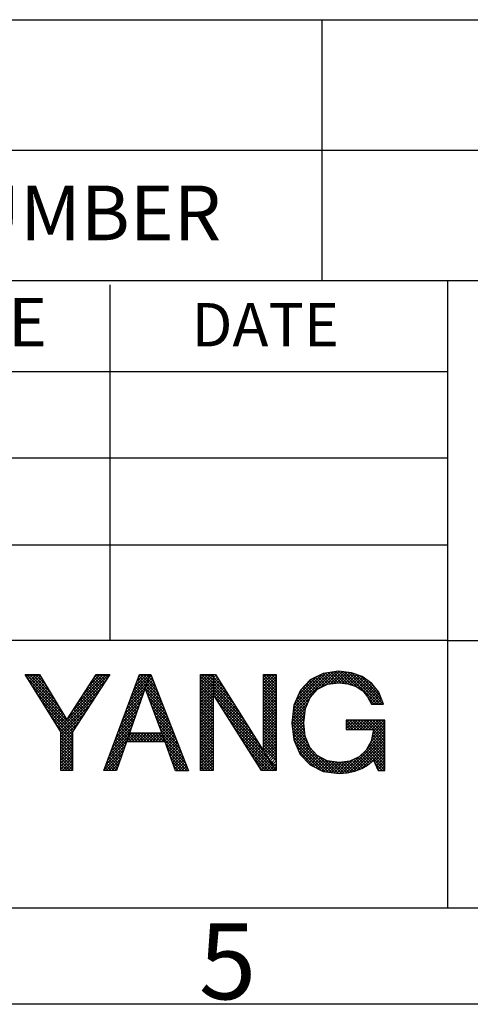
# Model space of a CAD drawing. Extents: x -7 to 551, y 0 to 393.
# Drawn here: x 397 to 426, y 0 to 65 of the extents above; entities that cross this region are included whole.
import ezdxf

# ---------------------------------------------------------------- set-up
doc = ezdxf.new("R2010")
doc.units = 0
doc.header["$LTSCALE"] = 5
doc.header["$MEASUREMENT"] = 0
doc.layers.get('0').update_dxf_attribs({"color": 3, "linetype": 'CONTINUOUS'})
for name, color, linetype in [('NEEDLE', 2, 'CONTINUOUS'), ('OUTLINE', 5, 'CONTINUOUS'), ('THIN', 2, 'CONTINUOUS')]:
    doc.layers.add(name, color=color, linetype=linetype)
doc.styles.add('GULIM', font='GulimChe.ttf', dxfattribs={"width": 0.95})
doc.styles.get("Standard").update_dxf_attribs({"font": 'romans.shx'})

# ---------------------------------------------------------------- blocks, each defined once
blk = doc.blocks.new('*X6')
at = {"color": 0}
for p, q in [((441.181, 22.751), (441.256, 22.826)), ((443.147, 20.892), (441.213, 22.826)), ((441.249, 22.642), (441.433, 22.826)), ((441.317, 22.533), (441.61, 22.826)), ((441.385, 22.424), (441.787, 22.826)), ((442.882, 21.334), (441.39, 22.826)), ((441.452, 22.315), (441.963, 22.826)), ((441.52, 22.206), (442.044, 22.73)), ((442.616, 21.776), (441.567, 22.826)), ((442.351, 22.218), (441.743, 22.826)), ((442.085, 22.66), (441.92, 22.826)), ((444.009, 20.629), (446.206, 22.826)), ((444.334, 21.13), (446.029, 22.826)), ((444.659, 21.632), (445.852, 22.826)), ((444.984, 22.134), (445.676, 22.826)), ((445.309, 22.636), (445.499, 22.826)), ((445.875, 22.229), (445.372, 22.733)), ((445.945, 22.336), (445.456, 22.826)), ((446.015, 22.443), (445.632, 22.826)), ((446.085, 22.55), (445.809, 22.826)), ((446.155, 22.657), (445.986, 22.826)), ((446.225, 22.764), (446.163, 22.826)), ((443.413, 20.449), (441.296, 22.566)), ((441.588, 22.097), (442.11, 22.619)), ((441.656, 21.988), (442.177, 22.509)), ((441.724, 21.879), (442.243, 22.398)), ((441.792, 21.77), (442.309, 22.288)), ((441.86, 21.661), (442.375, 22.177)), ((443.684, 20.127), (446.044, 22.487)), ((445.526, 21.695), (445.024, 22.196)), ((445.596, 21.802), (445.094, 22.304)), ((445.666, 21.909), (445.163, 22.411)), ((445.736, 22.015), (445.233, 22.518)), ((445.806, 22.122), (445.302, 22.626)), ((444.129, 19.556), (441.588, 22.097)), ((444.059, 19.45), (441.88, 21.629)), ((441.927, 21.552), (442.442, 22.067)), ((441.995, 21.443), (442.508, 21.956)), ((442.063, 21.335), (442.574, 21.846)), ((442.131, 21.226), (442.641, 21.735)), ((442.199, 21.117), (442.707, 21.625)), ((442.267, 21.008), (442.773, 21.514)), ((443.216, 19.483), (445.71, 21.977)), ((445.107, 21.053), (444.607, 21.553)), ((445.177, 21.16), (444.677, 21.66)), ((445.247, 21.267), (444.746, 21.767)), ((445.317, 21.374), (444.816, 21.875)), ((445.386, 21.481), (444.885, 21.982)), ((445.456, 21.588), (444.955, 22.089)), ((443.99, 19.342), (442.172, 21.16)), ((442.334, 20.899), (442.84, 21.404)), ((442.402, 20.79), (442.906, 21.294)), ((442.47, 20.681), (442.972, 21.183)), ((442.538, 20.572), (443.039, 21.073)), ((442.606, 20.463), (443.105, 20.962)), ((443.284, 19.374), (445.377, 21.466)), ((443.297, 19.21), (445.044, 20.956)), ((444.688, 20.412), (444.19, 20.909)), ((444.758, 20.519), (444.26, 21.016)), ((444.827, 20.626), (444.329, 21.124)), ((444.897, 20.732), (444.399, 21.231)), ((444.967, 20.839), (444.468, 21.338)), ((445.037, 20.946), (444.538, 21.445)), ((443.99, 19.165), (442.464, 20.691)), ((442.674, 20.354), (443.171, 20.852)), ((442.742, 20.245), (443.237, 20.741)), ((442.809, 20.136), (443.304, 20.631)), ((442.877, 20.027), (443.37, 20.52)), ((442.945, 19.918), (443.436, 20.41)), ((443.297, 19.033), (444.71, 20.446)), ((444.338, 19.877), (443.843, 20.373)), ((444.408, 19.984), (443.912, 20.48)), ((444.478, 20.091), (443.982, 20.587)), ((444.548, 20.198), (444.051, 20.694)), ((444.618, 20.305), (444.121, 20.802)), ((443.99, 18.988), (442.756, 20.222)), ((443.013, 19.81), (443.503, 20.299)), ((443.99, 18.811), (443.048, 19.754)), ((443.081, 19.701), (443.569, 20.189)), ((443.149, 19.592), (443.635, 20.078)), ((443.297, 18.856), (444.377, 19.936)), ((444.199, 19.663), (443.704, 20.158)), ((444.269, 19.77), (443.773, 20.265)), ((443.297, 18.679), (444.043, 19.426)), ((443.99, 18.635), (443.297, 19.328)), ((443.297, 18.503), (443.99, 19.196)), ((443.99, 18.458), (443.297, 19.151)), ((443.297, 18.326), (443.99, 19.019)), ((443.99, 18.281), (443.297, 18.974)), ((443.297, 18.149), (443.99, 18.842)), ((443.99, 18.104), (443.297, 18.797)), ((443.297, 17.972), (443.99, 18.665)), ((443.99, 17.928), (443.297, 18.62)), ((443.297, 17.796), (443.99, 18.488)), ((443.99, 17.751), (443.297, 18.444)), ((443.297, 17.619), (443.99, 18.312)), ((443.99, 17.574), (443.297, 18.267)), ((443.297, 17.442), (443.99, 18.135)), ((443.99, 17.397), (443.297, 18.09)), ((443.297, 17.265), (443.99, 17.958)), ((443.99, 17.22), (443.297, 17.913)), ((443.297, 17.088), (443.99, 17.781)), ((443.99, 17.044), (443.297, 17.737)), ((443.862, 16.995), (443.297, 17.56)), ((443.685, 16.995), (443.297, 17.383)), ((443.38, 16.995), (443.99, 17.605)), ((443.557, 16.995), (443.99, 17.428)), ((443.509, 16.995), (443.297, 17.206)), ((443.332, 16.995), (443.297, 17.029)), ((443.734, 16.995), (443.99, 17.251)), ((443.91, 16.995), (443.99, 17.074))]:
    blk.add_line(p, q, dxfattribs=at)
blk = doc.blocks.new('*X7')
at = {"color": 0}
for p, q in [((447.689, 21.834), (448.674, 22.819)), ((447.793, 22.115), (448.497, 22.819)), ((447.897, 22.396), (448.32, 22.819)), ((448.001, 22.677), (448.143, 22.819)), ((448.495, 22.261), (448.023, 22.734)), ((448.541, 22.392), (448.115, 22.819)), ((448.587, 22.523), (448.291, 22.819)), ((448.632, 22.654), (448.468, 22.819)), ((448.603, 22.572), (448.772, 22.74)), ((448.678, 22.785), (448.645, 22.819)), ((448.803, 22.661), (448.678, 22.785)), ((447.48, 21.272), (448.509, 22.3)), ((447.585, 21.553), (448.603, 22.572)), ((448.306, 21.743), (447.831, 22.218)), ((448.352, 21.874), (447.879, 22.347)), ((448.404, 21.999), (447.927, 22.476)), ((448.45, 22.13), (447.975, 22.605)), ((448.414, 22.029), (448.871, 22.486)), ((448.434, 21.872), (448.921, 22.359)), ((449.375, 21.204), (448.45, 22.13)), ((448.483, 21.744), (448.971, 22.232)), ((449.261, 21.496), (448.495, 22.261)), ((448.509, 22.3), (448.821, 22.613)), ((448.531, 21.615), (449.021, 22.105)), ((449.146, 21.787), (448.541, 22.392)), ((449.032, 22.078), (448.587, 22.523)), ((448.917, 22.37), (448.632, 22.654)), ((447.272, 20.71), (448.307, 21.745)), ((447.376, 20.991), (448.414, 22.029)), ((448.077, 21.088), (447.592, 21.573)), ((448.123, 21.219), (447.64, 21.702)), ((448.169, 21.35), (447.688, 21.831)), ((448.215, 21.481), (447.736, 21.96)), ((448.261, 21.612), (447.783, 22.089)), ((449.49, 20.913), (448.404, 21.999)), ((449.604, 20.622), (448.483, 21.743)), ((448.579, 21.487), (449.071, 21.978)), ((448.627, 21.358), (449.121, 21.852)), ((448.675, 21.229), (449.171, 21.725)), ((448.724, 21.101), (449.221, 21.598)), ((446.96, 19.867), (448.022, 20.929)), ((447.064, 20.148), (448.117, 21.201)), ((447.168, 20.429), (448.212, 21.473)), ((447.848, 20.433), (447.353, 20.928)), ((447.894, 20.564), (447.401, 21.057)), ((447.94, 20.695), (447.449, 21.186)), ((447.986, 20.826), (447.497, 21.315)), ((448.031, 20.957), (447.544, 21.444)), ((449.719, 20.33), (448.589, 21.46)), ((449.834, 20.039), (448.695, 21.178)), ((448.772, 20.972), (449.27, 21.471)), ((448.82, 20.844), (449.32, 21.344)), ((448.868, 20.715), (449.37, 21.217)), ((448.917, 20.587), (449.42, 21.09)), ((448.965, 20.458), (449.47, 20.963)), ((446.751, 19.305), (447.831, 20.385)), ((446.855, 19.586), (447.926, 20.657)), ((447.665, 19.91), (447.162, 20.413)), ((447.711, 20.041), (447.21, 20.541)), ((447.756, 20.172), (447.257, 20.67)), ((447.802, 20.302), (447.305, 20.799)), ((449.948, 19.748), (448.801, 20.895)), ((450.063, 19.456), (448.907, 20.612)), ((449.013, 20.33), (449.52, 20.836)), ((450.177, 19.165), (449.013, 20.329)), ((449.061, 20.201), (449.57, 20.71)), ((449.109, 20.072), (449.62, 20.583)), ((449.158, 19.944), (449.67, 20.456)), ((449.206, 19.815), (449.719, 20.329)), ((446.543, 18.743), (447.641, 19.841)), ((446.647, 19.024), (447.736, 20.113)), ((447.444, 19.246), (446.923, 19.768)), ((447.481, 19.386), (446.971, 19.897)), ((447.527, 19.517), (447.018, 20.026)), ((447.573, 19.648), (447.066, 20.155)), ((447.619, 19.779), (447.114, 20.284)), ((450.292, 18.874), (449.119, 20.046)), ((450.406, 18.582), (449.226, 19.763)), ((449.254, 19.687), (449.769, 20.202)), ((449.302, 19.558), (449.819, 20.075)), ((449.351, 19.43), (449.869, 19.948)), ((449.399, 19.301), (449.919, 19.821)), ((446.335, 18.181), (447.45, 19.297)), ((446.439, 18.462), (447.545, 19.569)), ((447.216, 18.591), (446.684, 19.123)), ((447.262, 18.722), (446.731, 19.252)), ((447.307, 18.853), (446.779, 19.381)), ((447.353, 18.984), (446.827, 19.51)), ((447.399, 19.115), (446.875, 19.639)), ((447.279, 18.773), (447.792, 19.286)), ((447.374, 19.044), (447.616, 19.286)), ((447.779, 18.734), (447.399, 19.115)), ((447.418, 18.734), (447.969, 19.286)), ((447.956, 18.734), (447.444, 19.246)), ((448.133, 18.734), (447.581, 19.286)), ((447.595, 18.734), (448.146, 19.286)), ((448.31, 18.734), (447.758, 19.286)), ((447.772, 18.734), (448.323, 19.286)), ((448.486, 18.734), (447.935, 19.286)), ((447.948, 18.734), (448.5, 19.286)), ((448.663, 18.734), (448.112, 19.286)), ((448.125, 18.734), (448.676, 19.286)), ((448.84, 18.734), (448.289, 19.286)), ((448.302, 18.734), (448.853, 19.286)), ((449.017, 18.734), (448.465, 19.286)), ((448.479, 18.734), (449.03, 19.286)), ((449.193, 18.734), (448.642, 19.286)), ((448.655, 18.734), (449.207, 19.286)), ((449.37, 18.734), (448.819, 19.286)), ((448.832, 18.734), (449.383, 19.286)), ((449.547, 18.734), (448.996, 19.286)), ((449.009, 18.734), (449.457, 19.183)), ((449.559, 18.899), (449.172, 19.286)), ((450.521, 18.291), (449.332, 19.48)), ((449.46, 19.175), (449.349, 19.286)), ((449.457, 19.183), (449.969, 19.694)), ((450.635, 18), (449.46, 19.175)), ((449.504, 19.053), (450.019, 19.568)), ((449.551, 18.923), (450.069, 19.441)), ((449.598, 18.793), (450.119, 19.314)), ((449.644, 18.663), (450.169, 19.187)), ((446.126, 17.619), (447.279, 18.773)), ((446.23, 17.9), (447.374, 19.044)), ((447.033, 18.066), (446.492, 18.607)), ((447.079, 18.197), (446.54, 18.736)), ((447.125, 18.328), (446.588, 18.865)), ((447.17, 18.46), (446.636, 18.994)), ((447.426, 18.734), (447.307, 18.853)), ((447.602, 18.734), (447.353, 18.984)), ((449.186, 18.734), (449.504, 19.053)), ((449.363, 18.734), (449.551, 18.923)), ((449.539, 18.734), (449.598, 18.793)), ((450.75, 17.708), (449.559, 18.899)), ((450.864, 17.417), (449.658, 18.623)), ((449.691, 18.533), (450.218, 19.06)), ((449.738, 18.403), (450.268, 18.933)), ((449.784, 18.272), (450.318, 18.806)), ((449.831, 18.142), (450.368, 18.679)), ((449.878, 18.012), (450.418, 18.553)), ((445.918, 17.058), (447.09, 18.23)), ((446.022, 17.339), (447.185, 18.501)), ((446.028, 16.991), (446.996, 17.959)), ((446.805, 17.411), (446.253, 17.962)), ((446.85, 17.542), (446.301, 18.091)), ((446.896, 17.673), (446.349, 18.22)), ((446.942, 17.804), (446.397, 18.349)), ((446.988, 17.935), (446.445, 18.478)), ((450.979, 17.126), (449.758, 18.347)), ((450.949, 16.979), (449.857, 18.071)), ((449.924, 17.882), (450.468, 18.426)), ((449.971, 17.752), (450.518, 18.299)), ((450.018, 17.622), (450.568, 18.172)), ((450.065, 17.492), (450.618, 18.045)), ((446.518, 16.991), (446.062, 17.446)), ((446.668, 17.018), (446.11, 17.575)), ((446.713, 17.149), (446.158, 17.704)), ((446.204, 16.991), (446.901, 17.687)), ((446.759, 17.28), (446.205, 17.833)), ((446.381, 16.991), (446.807, 17.416)), ((450.772, 16.979), (449.956, 17.796)), ((450.595, 16.979), (450.055, 17.52)), ((450.111, 17.362), (450.667, 17.918)), ((450.158, 17.232), (450.717, 17.791)), ((450.205, 17.102), (450.767, 17.664)), ((450.259, 16.979), (450.817, 17.537)), ((450.436, 16.979), (450.867, 17.411)), ((445.988, 16.991), (445.919, 17.06)), ((446.164, 16.991), (445.966, 17.189)), ((446.341, 16.991), (446.014, 17.317)), ((446.558, 16.991), (446.712, 17.145)), ((450.418, 16.979), (450.154, 17.244)), ((450.613, 16.979), (450.917, 17.284)), ((450.789, 16.979), (450.967, 17.157)), ((450.966, 16.979), (451.017, 17.03))]:
    blk.add_line(p, q, dxfattribs=at)
blk = doc.blocks.new('*X0')
at = {"color": 0}
for p, q in [((452.523, 22.779), (452.57, 22.826)), ((452.523, 22.602), (452.696, 22.775)), ((452.523, 22.426), (452.764, 22.666)), ((453.192, 21.984), (452.523, 22.653)), ((452.523, 22.249), (452.832, 22.557)), ((453.489, 21.51), (452.523, 22.476)), ((452.523, 22.072), (452.9, 22.449)), ((452.523, 21.895), (452.968, 22.34)), ((453.787, 21.036), (452.523, 22.299)), ((452.523, 21.718), (453.036, 22.232)), ((454.084, 20.561), (452.523, 22.122)), ((452.56, 21.579), (453.105, 22.123)), ((454.382, 20.087), (452.523, 21.945)), ((454.679, 19.613), (452.523, 21.769)), ((454.976, 19.139), (452.6, 21.515)), ((452.628, 21.47), (453.173, 22.014)), ((452.697, 21.362), (453.241, 21.906)), ((452.765, 21.253), (453.309, 21.797)), ((452.833, 21.145), (453.377, 21.688)), ((452.901, 21.036), (453.445, 21.58)), ((455.274, 18.664), (452.9, 21.038)), ((452.97, 20.928), (453.513, 21.471)), ((453.038, 20.819), (453.582, 21.363)), ((453.106, 20.711), (453.65, 21.254)), ((453.175, 20.602), (453.718, 21.145)), ((453.243, 20.494), (453.786, 21.037)), ((453.311, 20.385), (453.854, 20.928)), ((455.571, 18.19), (453.2, 20.561)), ((453.379, 20.277), (453.922, 20.819)), ((453.448, 20.168), (453.99, 20.711)), ((453.516, 20.06), (454.059, 20.602)), ((453.584, 19.951), (454.127, 20.493)), ((453.653, 19.843), (454.195, 20.385)), ((455.869, 17.716), (453.5, 20.085)), ((453.721, 19.734), (454.263, 20.276)), ((453.789, 19.626), (454.331, 20.168)), ((453.857, 19.517), (454.399, 20.059)), ((453.926, 19.409), (454.467, 19.95)), ((453.994, 19.3), (454.536, 19.842)), ((454.062, 19.192), (454.604, 19.733)), ((456.166, 17.242), (453.8, 19.608)), ((456.236, 16.995), (454.1, 19.131)), ((454.13, 19.083), (454.672, 19.624)), ((454.199, 18.975), (454.74, 19.516)), ((454.267, 18.866), (454.808, 19.407)), ((454.335, 18.758), (454.876, 19.298)), ((454.404, 18.649), (454.944, 19.19)), ((456.06, 16.995), (454.4, 18.654)), ((454.472, 18.541), (455.013, 19.081)), ((454.54, 18.432), (455.081, 18.973)), ((454.608, 18.324), (455.149, 18.864)), ((454.677, 18.215), (455.217, 18.755)), ((454.745, 18.107), (455.285, 18.647)), ((454.813, 17.998), (455.353, 18.538)), ((455.883, 16.995), (454.7, 18.177)), ((454.881, 17.89), (455.421, 18.429)), ((454.95, 17.781), (455.489, 18.321)), ((455.018, 17.673), (455.558, 18.212)), ((455.086, 17.564), (455.626, 18.103)), ((455.155, 17.456), (455.694, 17.995)), ((455.706, 16.995), (455.001, 17.7)), ((455.223, 17.347), (455.762, 17.886)), ((455.291, 17.239), (455.83, 17.778)), ((455.359, 17.13), (455.898, 17.669)), ((455.428, 17.022), (455.966, 17.56)), ((455.578, 16.995), (456.035, 17.452)), ((455.754, 16.995), (456.103, 17.343)), ((455.529, 16.995), (455.301, 17.224)), ((455.931, 16.995), (456.171, 17.234)), ((456.108, 16.995), (456.239, 17.126)), ((456.285, 16.995), (456.307, 17.017))]:
    blk.add_line(p, q, dxfattribs=at)
blk = doc.blocks.new('*X1')
at = {"color": 0}
for p, q in [((455.576, 22.119), (456.282, 22.826)), ((455.576, 22.296), (456.105, 22.826)), ((455.576, 22.473), (455.929, 22.826)), ((455.576, 22.65), (455.752, 22.826)), ((456.343, 22.014), (455.576, 22.782)), ((455.576, 21.942), (456.343, 22.71)), ((456.343, 22.191), (455.709, 22.826)), ((456.343, 22.368), (455.886, 22.826)), ((456.343, 22.545), (456.062, 22.826)), ((456.343, 22.721), (456.239, 22.826)), ((456.343, 21.838), (455.576, 22.605)), ((455.576, 21.766), (456.343, 22.533)), ((456.343, 21.661), (455.576, 22.429)), ((455.576, 21.589), (456.343, 22.357)), ((456.343, 21.484), (455.576, 22.252)), ((455.576, 21.412), (456.343, 22.18)), ((456.343, 21.307), (455.576, 22.075)), ((455.576, 21.235), (456.343, 22.003)), ((456.343, 21.13), (455.576, 21.898)), ((455.576, 21.059), (456.343, 21.826)), ((456.343, 20.954), (455.576, 21.721)), ((455.576, 20.882), (456.343, 21.65)), ((456.343, 20.777), (455.576, 21.545)), ((455.576, 20.705), (456.343, 21.473)), ((456.343, 20.6), (455.576, 21.368)), ((455.576, 20.528), (456.343, 21.296)), ((456.343, 20.423), (455.576, 21.191)), ((455.576, 20.351), (456.343, 21.119)), ((456.343, 20.247), (455.576, 21.014)), ((455.576, 20.175), (456.343, 20.942)), ((456.343, 20.07), (455.576, 20.838)), ((455.576, 19.998), (456.343, 20.766)), ((456.343, 19.893), (455.576, 20.661)), ((455.576, 19.821), (456.343, 20.589)), ((456.343, 19.716), (455.576, 20.484)), ((455.576, 19.644), (456.343, 20.412)), ((456.343, 19.539), (455.576, 20.307)), ((455.576, 19.468), (456.343, 20.235)), ((456.343, 19.363), (455.576, 20.13)), ((455.576, 19.291), (456.343, 20.059)), ((456.343, 19.186), (455.576, 19.954)), ((455.576, 19.114), (456.343, 19.882)), ((456.343, 19.009), (455.576, 19.777)), ((455.576, 18.937), (456.343, 19.705)), ((456.343, 18.832), (455.576, 19.6)), ((455.576, 18.76), (456.343, 19.528)), ((456.343, 18.656), (455.576, 19.423)), ((455.576, 18.584), (456.343, 19.351)), ((456.343, 18.479), (455.576, 19.247)), ((455.576, 18.407), (456.343, 19.175)), ((456.343, 18.302), (455.576, 19.07)), ((455.576, 18.23), (456.343, 18.998)), ((456.343, 18.125), (455.576, 18.893)), ((456.343, 17.948), (455.576, 18.716)), ((456.343, 17.772), (455.576, 18.539)), ((455.626, 18.103), (456.343, 18.821)), ((455.694, 17.995), (456.343, 18.644)), ((456.343, 17.595), (455.576, 18.363)), ((455.762, 17.886), (456.343, 18.468)), ((455.83, 17.778), (456.343, 18.291)), ((455.898, 17.669), (456.343, 18.114)), ((455.966, 17.56), (456.343, 17.937)), ((456.343, 17.241), (455.869, 17.716)), ((456.035, 17.452), (456.343, 17.76)), ((456.103, 17.343), (456.343, 17.584)), ((456.171, 17.234), (456.343, 17.407)), ((456.343, 17.065), (456.166, 17.242)), ((456.239, 17.126), (456.343, 17.23)), ((456.307, 17.017), (456.343, 17.053))]:
    blk.add_line(p, q, dxfattribs=at)
blk = doc.blocks.new('*X2')
at = {"color": 0}
for p, q in [((457.371, 20.556), (459.791, 22.976)), ((457.396, 20.757), (459.586, 22.947)), ((457.42, 20.958), (459.381, 22.919)), ((457.552, 21.267), (459.172, 22.887)), ((457.687, 21.579), (458.823, 22.715)), ((459.362, 22.178), (458.824, 22.715)), ((459.487, 22.23), (458.943, 22.774)), ((458.984, 21.992), (459.996, 23.004)), ((459.644, 22.249), (459.061, 22.832)), ((459.802, 22.268), (459.179, 22.891)), ((459.332, 22.163), (460.183, 23.015)), ((459.96, 22.287), (459.334, 22.913)), ((460.117, 22.306), (459.489, 22.934)), ((459.588, 22.242), (460.34, 22.994)), ((460.306, 22.295), (459.645, 22.956)), ((459.789, 22.267), (460.496, 22.973)), ((460.504, 22.274), (459.8, 22.977)), ((460.709, 22.245), (459.955, 22.999)), ((459.99, 22.291), (460.652, 22.953)), ((460.966, 22.164), (460.111, 23.02)), ((460.184, 22.308), (460.808, 22.932)), ((461.269, 22.039), (460.309, 22.998)), ((460.343, 22.291), (460.954, 22.902)), ((460.503, 22.274), (461.086, 22.857)), ((462.465, 21.019), (460.513, 22.971)), ((460.663, 22.257), (461.218, 22.812)), ((462.642, 21.019), (460.717, 22.944)), ((460.8, 22.217), (461.349, 22.766)), ((462.818, 21.019), (460.926, 22.911)), ((460.934, 22.174), (461.481, 22.721)), ((462.753, 21.261), (461.195, 22.819)), ((462.634, 21.557), (461.464, 22.727)), ((457.953, 22.022), (458.474, 22.542)), ((458.625, 21.677), (458.111, 22.192)), ((458.71, 21.77), (458.196, 22.283)), ((458.794, 21.862), (458.281, 22.375)), ((458.888, 21.945), (458.366, 22.467)), ((459.006, 22.003), (458.469, 22.54)), ((459.125, 22.061), (458.588, 22.599)), ((459.243, 22.12), (458.706, 22.657)), ((461.069, 22.132), (461.601, 22.665)), ((461.199, 22.086), (461.704, 22.591)), ((461.305, 22.015), (461.807, 22.517)), ((461.41, 21.943), (461.91, 22.444)), ((461.516, 21.872), (462.014, 22.37)), ((461.613, 21.792), (462.117, 22.296)), ((461.693, 21.695), (462.202, 22.205)), ((461.772, 21.598), (462.279, 22.105)), ((462.332, 22.037), (461.96, 22.408)), ((458.227, 21.014), (457.68, 21.562)), ((458.279, 21.14), (457.733, 21.685)), ((458.33, 21.265), (457.786, 21.809)), ((458.381, 21.391), (457.855, 21.916)), ((458.457, 21.492), (457.941, 22.008)), ((458.541, 21.584), (458.026, 22.1)), ((461.852, 21.501), (462.356, 22.005)), ((461.921, 21.394), (462.433, 21.905)), ((461.983, 21.278), (462.51, 21.806)), ((462.044, 21.163), (462.578, 21.697)), ((462.105, 21.048), (462.629, 21.571)), ((457.323, 20.155), (458.258, 21.089)), ((457.347, 20.355), (458.38, 21.388)), ((458.063, 20.295), (457.417, 20.94)), ((458.083, 20.452), (457.466, 21.069)), ((458.103, 20.608), (457.519, 21.192)), ((458.125, 20.763), (457.573, 21.315)), ((458.176, 20.889), (457.626, 21.439)), ((462.288, 21.019), (461.93, 21.378)), ((462.254, 21.019), (462.679, 21.445)), ((462.431, 21.019), (462.73, 21.319)), ((462.608, 21.019), (462.781, 21.193)), ((462.784, 21.019), (462.832, 21.067)), ((457.299, 19.954), (458.136, 20.79)), ((457.301, 19.778), (458.099, 20.577)), ((457.321, 19.622), (458.073, 20.374)), ((458.019, 19.808), (457.361, 20.467)), ((458.022, 19.982), (457.38, 20.625)), ((458.043, 20.138), (457.399, 20.782)), ((458.148, 18.972), (457.295, 19.826)), ((458.089, 19.208), (457.304, 19.993)), ((458.066, 19.408), (457.323, 20.151)), ((457.341, 19.465), (458.047, 20.171)), ((458.042, 19.608), (457.342, 20.309)), ((457.362, 19.309), (458.021, 19.968)), ((457.382, 19.152), (458.021, 19.792)), ((460.576, 19.871), (460.75, 20.046)), ((460.576, 19.694), (460.927, 20.046)), ((460.576, 19.518), (461.104, 20.046)), ((460.995, 19.484), (460.576, 19.903)), ((460.818, 19.484), (460.576, 19.727)), ((461.171, 19.484), (460.61, 20.046)), ((460.719, 19.484), (461.281, 20.046)), ((461.348, 19.484), (460.787, 20.046)), ((460.896, 19.484), (461.457, 20.046)), ((461.525, 19.484), (460.963, 20.046)), ((461.073, 19.484), (461.634, 20.046)), ((461.702, 19.484), (461.14, 20.046)), ((461.249, 19.484), (461.811, 20.046)), ((461.879, 19.484), (461.317, 20.046)), ((461.426, 19.484), (461.988, 20.046)), ((462.055, 19.484), (461.494, 20.046)), ((461.603, 19.484), (462.164, 20.046)), ((462.935, 18.781), (461.671, 20.046)), ((461.78, 19.484), (462.341, 20.046)), ((462.935, 18.958), (461.847, 20.046)), ((461.956, 19.484), (462.518, 20.046)), ((462.935, 19.135), (462.024, 20.046)), ((462.133, 19.484), (462.695, 20.046)), ((462.136, 18.956), (462.935, 19.756)), ((462.175, 19.173), (462.935, 19.933)), ((462.935, 19.312), (462.201, 20.046)), ((462.215, 19.39), (462.872, 20.046)), ((462.935, 19.489), (462.378, 20.046)), ((462.935, 19.665), (462.554, 20.046)), ((462.935, 19.842), (462.731, 20.046)), ((462.935, 20.019), (462.908, 20.046)), ((458.269, 18.675), (457.321, 19.623)), ((458.471, 18.296), (457.347, 19.419)), ((459.717, 16.873), (457.374, 19.216)), ((457.402, 18.996), (458.04, 19.633)), ((457.426, 18.843), (458.058, 19.475)), ((457.48, 18.72), (458.076, 19.317)), ((457.534, 18.597), (458.095, 19.158)), ((460.557, 16.848), (462.935, 19.226)), ((460.641, 19.484), (460.576, 19.55)), ((461.85, 18.318), (462.935, 19.402)), ((462.068, 18.712), (462.935, 19.579)), ((462.935, 18.428), (462.178, 19.185)), ((462.935, 18.605), (462.205, 19.334)), ((459.514, 16.899), (457.4, 19.013)), ((459.312, 16.924), (457.452, 18.784)), ((457.587, 18.474), (458.13, 19.017)), ((457.641, 18.351), (458.181, 18.891)), ((457.695, 18.228), (458.232, 18.765)), ((457.748, 18.105), (458.283, 18.639)), ((460.769, 16.882), (462.935, 19.049)), ((460.995, 16.932), (462.935, 18.872)), ((461.25, 17.011), (462.935, 18.695)), ((461.534, 17.118), (462.935, 18.518)), ((462.935, 17.544), (461.961, 18.518)), ((462.935, 17.721), (462.024, 18.632)), ((462.935, 17.898), (462.087, 18.746)), ((462.935, 18.074), (462.123, 18.887)), ((462.935, 18.251), (462.15, 19.036)), ((459.043, 17.017), (457.589, 18.471)), ((458.69, 17.193), (457.726, 18.157)), ((457.802, 17.982), (458.334, 18.514)), ((457.886, 17.889), (458.385, 18.388)), ((457.971, 17.797), (458.47, 18.296)), ((458.056, 17.705), (458.555, 18.204)), ((458.141, 17.614), (458.64, 18.113)), ((458.226, 17.522), (458.725, 18.021)), ((458.311, 17.43), (458.81, 17.929)), ((461.997, 17.421), (461.488, 17.93)), ((462.091, 17.504), (461.579, 18.017)), ((462.184, 17.588), (461.669, 18.103)), ((462.935, 17.014), (461.759, 18.189)), ((462.935, 17.19), (461.835, 18.29)), ((462.935, 17.367), (461.898, 18.404)), ((462.156, 17.563), (462.935, 18.342)), ((462.286, 17.516), (462.935, 18.165)), ((462.342, 17.395), (462.935, 17.988)), ((458.397, 17.339), (458.916, 17.858)), ((458.515, 17.28), (459.03, 17.795)), ((458.633, 17.222), (459.144, 17.733)), ((458.751, 17.163), (459.259, 17.67)), ((458.869, 17.104), (459.373, 17.608)), ((459.919, 16.848), (458.9, 17.866)), ((458.987, 17.045), (459.507, 17.565)), ((459.104, 16.986), (459.664, 17.545)), ((459.23, 16.935), (459.82, 17.525)), ((460.121, 16.822), (459.29, 17.653)), ((459.387, 16.915), (459.977, 17.504)), ((459.544, 16.895), (460.133, 17.484)), ((460.293, 16.827), (459.562, 17.558)), ((459.701, 16.875), (460.33, 17.504)), ((460.457, 16.84), (459.765, 17.532)), ((459.858, 16.855), (460.532, 17.53)), ((460.621, 16.853), (459.968, 17.506)), ((460.015, 16.836), (460.735, 17.556)), ((460.768, 16.882), (460.168, 17.483)), ((460.174, 16.818), (461.017, 17.661)), ((460.913, 16.914), (460.324, 17.503)), ((460.365, 16.833), (461.343, 17.81)), ((461.058, 16.946), (460.481, 17.523)), ((461.192, 16.989), (460.637, 17.544)), ((461.321, 17.037), (460.794, 17.564)), ((461.449, 17.086), (460.919, 17.616)), ((461.571, 17.14), (461.04, 17.671)), ((461.683, 17.205), (461.161, 17.727)), ((461.795, 17.27), (461.282, 17.783)), ((461.904, 17.338), (461.398, 17.844)), ((462.768, 17.004), (462.312, 17.46)), ((462.398, 17.274), (462.935, 17.811)), ((462.454, 17.153), (462.935, 17.635)), ((462.51, 17.033), (462.935, 17.458)), ((462.591, 17.004), (462.465, 17.131)), ((462.658, 17.004), (462.935, 17.281)), ((462.835, 17.004), (462.935, 17.104))]:
    blk.add_line(p, q, dxfattribs=at)
blk = doc.blocks.new('*X8')
at = {"color": 0}
for p, q in [((451.755, 22.188), (452.393, 22.826)), ((451.755, 22.365), (452.216, 22.826)), ((451.755, 22.542), (452.04, 22.826)), ((451.755, 22.718), (451.863, 22.826)), ((451.755, 22.011), (452.523, 22.779)), ((452.523, 21.945), (451.755, 22.713)), ((452.523, 22.122), (451.82, 22.826)), ((452.523, 22.299), (451.996, 22.826)), ((452.523, 22.476), (452.173, 22.826)), ((452.523, 22.653), (452.35, 22.826)), ((451.755, 21.835), (452.523, 22.602)), ((452.523, 21.769), (451.755, 22.536)), ((451.755, 21.658), (452.523, 22.426)), ((452.523, 21.592), (451.755, 22.36)), ((451.755, 21.481), (452.523, 22.249)), ((452.523, 21.415), (451.755, 22.183)), ((451.755, 21.304), (452.523, 22.072)), ((452.523, 21.238), (451.755, 22.006)), ((451.755, 21.127), (452.523, 21.895)), ((452.523, 21.062), (451.755, 21.829)), ((451.755, 20.951), (452.523, 21.718)), ((452.523, 20.885), (451.755, 21.653)), ((451.755, 20.774), (452.523, 21.542)), ((452.523, 20.708), (451.755, 21.476)), ((451.755, 20.597), (452.523, 21.365)), ((452.523, 20.531), (451.755, 21.299)), ((451.755, 20.42), (452.523, 21.188)), ((452.523, 20.354), (451.755, 21.122)), ((451.755, 20.244), (452.523, 21.011)), ((452.523, 20.178), (451.755, 20.945)), ((451.755, 20.067), (452.523, 20.835)), ((452.523, 20.001), (451.755, 20.769)), ((451.755, 19.89), (452.523, 20.658)), ((452.523, 19.824), (451.755, 20.592)), ((451.755, 19.713), (452.523, 20.481)), ((452.523, 19.647), (451.755, 20.415)), ((451.755, 19.536), (452.523, 20.304)), ((452.523, 19.471), (451.755, 20.238)), ((451.755, 19.36), (452.523, 20.127)), ((452.523, 19.294), (451.755, 20.062)), ((451.755, 19.183), (452.523, 19.951)), ((452.523, 19.117), (451.755, 19.885)), ((451.755, 19.006), (452.523, 19.774)), ((452.523, 18.94), (451.755, 19.708)), ((451.755, 18.829), (452.523, 19.597)), ((452.523, 18.763), (451.755, 19.531)), ((451.755, 18.653), (452.523, 19.42)), ((452.523, 18.587), (451.755, 19.354)), ((451.755, 18.476), (452.523, 19.244)), ((452.523, 18.41), (451.755, 19.178)), ((451.755, 18.299), (452.523, 19.067)), ((452.523, 18.233), (451.755, 19.001)), ((451.755, 18.122), (452.523, 18.89)), ((452.523, 18.056), (451.755, 18.824)), ((451.755, 17.945), (452.523, 18.713)), ((452.523, 17.88), (451.755, 18.647)), ((451.755, 17.769), (452.523, 18.536)), ((452.523, 17.703), (451.755, 18.471)), ((451.755, 17.592), (452.523, 18.36)), ((452.523, 17.526), (451.755, 18.294)), ((451.755, 17.415), (452.523, 18.183)), ((452.523, 17.349), (451.755, 18.117)), ((451.755, 17.238), (452.523, 18.006)), ((452.523, 17.172), (451.755, 17.94)), ((451.755, 17.062), (452.523, 17.829)), ((452.524, 16.995), (451.755, 17.763)), ((452.347, 16.995), (451.755, 17.587)), ((452.171, 16.995), (451.755, 17.41)), ((451.865, 16.995), (452.523, 17.653)), ((452.042, 16.995), (452.523, 17.476)), ((451.994, 16.995), (451.755, 17.233)), ((451.817, 16.995), (451.755, 17.056)), ((452.219, 16.995), (452.523, 17.299)), ((452.396, 16.995), (452.523, 17.122))]:
    blk.add_line(p, q, dxfattribs=at)

msp = doc.modelspace()

# ---------------------------------------------------------------- linework, layer by layer
at = {"layer": 'NEEDLE'}
for p, q in [((363.446, 64.854), (544.018, 64.854)), ((416.721, 47.682), (416.721, 64.854)), ((363.446, 56.253), (544.018, 56.253)), ((402.78, 23.968), (402.78, 47.396)), ((363.444, 41.682), (424.984, 41.682)), ((424.984, 35.968), (363.45, 35.968)), ((424.984, 30.253), (363.444, 30.253)), ((551.225, 0), (-7, 0))]:
    msp.add_line(p, q, dxfattribs=at)
at = {"layer": 'OUTLINE'}
for p, q in [((397.186, 21.727), (398.111, 21.727)), ((399.534, 17.957), (397.186, 21.727)), ((398.111, 21.727), (399.91, 18.73)), ((399.91, 18.73), (401.852, 21.727)), ((402.757, 21.727), (400.286, 17.947)), ((401.852, 21.727), (402.757, 21.727)), ((402.352, 15.392), (404.699, 21.719)), ((402.352, 15.392), (404.699, 21.719)), ((405.389, 21.719), (403.183, 15.392)), ((404.699, 21.719), (405.444, 21.719)), ((404.699, 21.719), (405.444, 21.719)), ((405.444, 21.719), (407.937, 15.38)), ((405.444, 21.719), (407.937, 15.38)), ((408.717, 15.396), (408.717, 21.727)), ((408.717, 21.727), (409.704, 21.727)), ((409.551, 21.727), (409.551, 15.396)), ((409.704, 21.727), (413.675, 15.396)), ((412.865, 16.687), (412.865, 21.727)), ((412.865, 21.727), (413.699, 21.727)), ((413.699, 21.727), (413.699, 15.396)), ((416.779, 21.798), (415.935, 21.382)), ((417.806, 21.941), (416.779, 21.798)), ((418.649, 21.829), (417.806, 21.941)), ((419.361, 21.585), (418.649, 21.829)), ((420.001, 21.128), (419.361, 21.585)), ((405.065, 20.816), (404.039, 17.884)), ((406.165, 17.884), (405.065, 20.816)), ((406.165, 17.884), (405.065, 20.816)), ((415.935, 21.382), (415.295, 20.691)), ((416.423, 20.752), (417.084, 21.077)), ((417.084, 21.077), (417.836, 21.168)), ((417.836, 21.168), (418.405, 21.107)), ((418.405, 21.107), (418.954, 20.935)), ((418.954, 20.935), (419.391, 20.64)), ((420.449, 20.549), (420.001, 21.128)), ((412.723, 15.396), (409.551, 20.437)), ((415.295, 20.691), (414.868, 19.705)), ((415.63, 19.482), (415.925, 20.203)), ((415.925, 20.203), (416.423, 20.752)), ((419.391, 20.64), (419.717, 20.244)), ((419.717, 20.244), (419.971, 19.766)), ((420.764, 19.766), (420.449, 20.549)), ((414.868, 19.705), (414.725, 18.516)), ((415.508, 18.537), (415.63, 19.482)), ((419.971, 19.766), (420.764, 19.766)), ((414.725, 18.516), (414.868, 17.419)), ((415.61, 17.663), (415.508, 18.537)), ((418.294, 18.709), (418.294, 18.1)), ((420.855, 18.709), (418.294, 18.709)), ((420.855, 15.407), (420.855, 18.709)), ((399.534, 15.396), (399.534, 17.957)), ((400.286, 17.947), (400.286, 15.396)), ((404.039, 17.884), (406.165, 17.884)), ((404.052, 17.884), (406.182, 17.884)), ((407.082, 15.38), (406.182, 17.884)), ((415.915, 16.911), (415.61, 17.663)), ((418.294, 18.1), (420.093, 18.1)), ((420.093, 18.1), (419.951, 17.327)), ((403.843, 17.285), (403.183, 15.392)), ((406.397, 17.285), (403.843, 17.285)), ((406.397, 17.285), (403.843, 17.285)), ((407.082, 15.38), (406.397, 17.285)), ((414.868, 17.419), (415.285, 16.463)), ((416.403, 16.382), (415.915, 16.911)), ((419.951, 17.327), (419.625, 16.738)), ((415.285, 16.463), (415.925, 15.772)), ((417.053, 16.027), (416.403, 16.382)), ((419.168, 16.301), (418.548, 16.016)), ((419.625, 16.738), (419.168, 16.301)), ((415.925, 15.772), (416.799, 15.336)), ((417.836, 15.925), (417.053, 16.027)), ((418.548, 16.016), (417.836, 15.925)), ((419.33, 15.529), (419.717, 15.752)), ((419.717, 15.752), (420.093, 16.087)), ((420.093, 16.087), (420.408, 15.407)), ((400.286, 15.396), (399.534, 15.396)), ((403.183, 15.392), (402.352, 15.392)), ((403.183, 15.392), (402.352, 15.392)), ((407.937, 15.38), (407.082, 15.38)), ((407.937, 15.38), (407.082, 15.38)), ((409.551, 15.396), (408.717, 15.396)), ((413.699, 15.396), (412.723, 15.396)), ((416.799, 15.336), (417.846, 15.203)), ((417.846, 15.203), (418.365, 15.244)), ((418.365, 15.244), (418.873, 15.356)), ((418.873, 15.356), (419.33, 15.529)), ((420.408, 15.407), (420.855, 15.407)), ((544.018, 6.334), (6.874, 6.334))]:
    msp.add_line(p, q, dxfattribs=at)
at = {"layer": 'THIN'}
for p, q in [((363.446, 47.682), (543.718, 47.682)), ((424.984, 23.968), (424.984, 47.682)), ((424.984, 23.968), (363.446, 23.968)), ((424.984, 6.334), (424.984, 23.968)), ((424.984, 23.968), (529.732, 23.968))]:
    msp.add_line(p, q, dxfattribs=at)

# ---------------------------------------------------------------- block references
at = {"layer": 'OUTLINE', "xscale": 1.08571640625, "yscale": 1.08571640625, "zscale": 1.08571640625}
for name in ['*X6', '*X7', '*X8', '*X0', '*X1', '*X2']:
    msp.add_blockref(name, (-81.761, -3.055), dxfattribs=at)

# ---------------------------------------------------------------- texts
at = {"layer": 'NEEDLE'}
msp.add_text('PART NUMBER', height=3.6, dxfattribs=at).set_placement((376.501, 50.325))
at = {"layer": 'NEEDLE', "style": 'GULIM'}
for s, height, p in [('NAME', 3.2, (386.696, 43.332)), ('DATE', 2.8571, (408.138, 43.332))]:
    msp.add_text(s, height=height, dxfattribs=at).set_placement(p)
at = {"layer": 'THIN'}
msp.add_text('5', height=5, dxfattribs=at).set_placement((408.607, 0.333))

doc.saveas('drawing.dxf')
